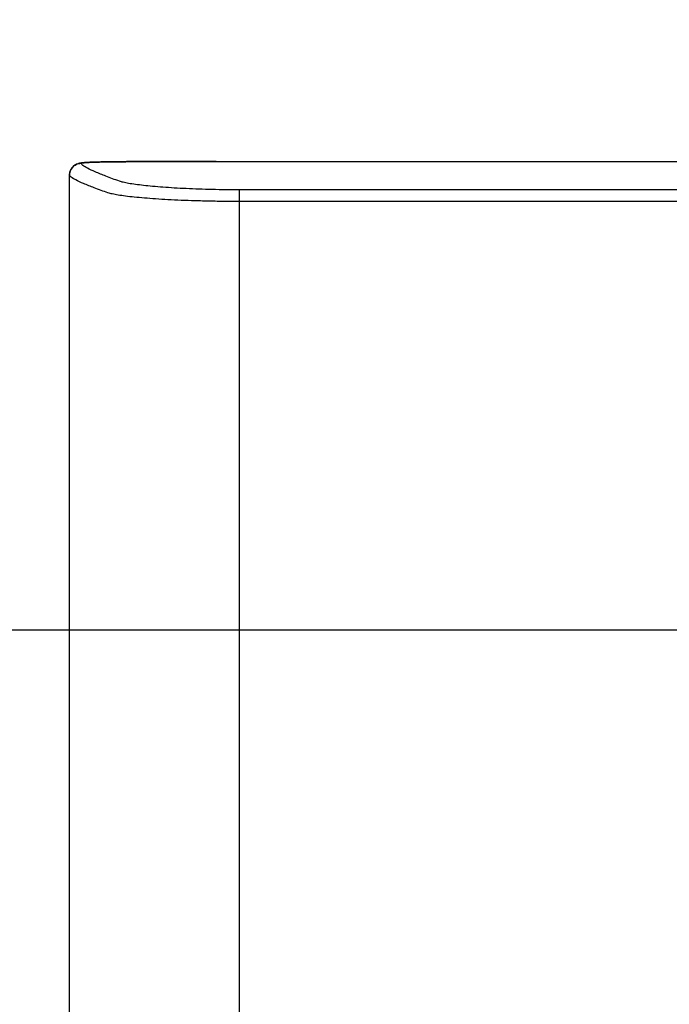
# Model space of a CAD drawing. Units: millimetres. Extents: x 6 to 291, y 5 to 413.
# Drawn here: x 110 to 138, y 101 to 143 of the extents above; entities that cross this region are included whole.
import ezdxf

# ---------------------------------------------------------------- set-up
doc = ezdxf.new("R2010")
doc.units = ezdxf.units.MM
doc.layers.add('Default', color=7, linetype='Continuous')
doc.layers.add('DV4_0', color=7, linetype='Continuous')
doc.styles.add('SEACAD_arial_ttf', font='ARIAL.TTF')
doc.dimstyles.new('$DDT_AUDIT_GENERATED_(59)', dxfattribs={"dimtxt": 6, "dimasz": 6, "dimexe": 3, "dimexo": 0, "dimgap": 3, "dimtad": 0, "dimtih": 1, "dimtoh": 1, "dimdec": 0, "dimlfac": 4, "dimtxsty": 'SEACAD_arial_ttf', "dimblk1": '_SE_FILLED', "dimblk2": '_SE_FILLED', "dimsah": 1, "dimcen": 3, "dimclrd": 136, "dimclre": 136, "dimclrt": 136, "dimadec": 0, "dimazin": 0, "dimtfac": 1, "dimtdec": 0, "dimtofl": 0, "dimtmove": 0, "dimatfit": 3, "dimfxl": 0, "dimtolj": 1, "dimarcsym": 0})

# ---------------------------------------------------------------- blocks, each defined once
blk = doc.blocks.new('_SE_FILLED')
at = {"color": 0}
blk.add_line((0, 0), (-1, 0), dxfattribs=at)
blk.add_solid([(0, 0), (-1, -0.1665), (-1, 0.1665), (0, 0)], dxfattribs=at)
blk = doc.blocks.new('DMBLK47')
at = {"layer": 'Default', "color": 136, "linetype": 'Continuous', "lineweight": -2}
for p, q in [((82.713, 211.108), (142.498, 211.108)), ((139.498, 205.108), (139.498, 170.067)), ((139.498, 122.894), (139.498, 157.936)), ((103.1, 116.894), (142.498, 116.894))]:
    blk.add_line(p, q, dxfattribs=at)
at = {"layer": 'Defpoints', "color": 0, "linetype": 'Continuous'}
for p in [(82.713, 211.108), (103.1, 116.894), (139.498, 116.894)]:
    blk.add_point(p, dxfattribs=at)
at = {"layer": 'Default', "color": 136, "linetype": 'Continuous', "lineweight": -2, "xscale": 6, "yscale": 6, "zscale": 6}
for p, rotation in [((139.498, 211.108), 90), ((139.498, 116.894), 270)]:
    blk.add_blockref('_SE_FILLED', p, dxfattribs=dict(at, rotation=rotation))
at = {"layer": 'Default', "color": 136, "linetype": 'Continuous', "lineweight": 20, "insert": (139.498, 164.001), "char_height": 6, "attachment_point": 5, "style": 'SEACAD_arial_ttf'}
blk.add_mtext('\\A1;\\A1;377', dxfattribs=at)
blk = doc.blocks.new('DMBLK52')
at = {"layer": 'Default', "color": 136, "linetype": 'Continuous', "lineweight": -2}
for p, q in [((82.713, 211.108), (160.498, 211.108)), ((157.498, 205.108), (157.498, 153.274)), ((157.498, 89.308), (157.498, 141.143)), ((75.104, 83.308), (160.498, 83.308))]:
    blk.add_line(p, q, dxfattribs=at)
at = {"layer": 'Defpoints', "color": 0, "linetype": 'Continuous'}
for p in [(82.713, 211.108), (75.104, 83.308), (157.498, 83.308)]:
    blk.add_point(p, dxfattribs=at)
at = {"layer": 'Default', "color": 136, "linetype": 'Continuous', "lineweight": -2, "xscale": 6, "yscale": 6, "zscale": 6}
for p, rotation in [((157.498, 211.108), 90), ((157.498, 83.308), 270)]:
    blk.add_blockref('_SE_FILLED', p, dxfattribs=dict(at, rotation=rotation))
at = {"layer": 'Default', "color": 136, "linetype": 'Continuous', "lineweight": 20, "insert": (157.498, 147.208), "char_height": 6, "attachment_point": 5, "style": 'SEACAD_arial_ttf'}
blk.add_mtext('\\A1;\\A1;511 - 360', dxfattribs=at)
blk = doc.blocks.new('SE3')
at = {"color": 7, "linetype": 'Continuous'}
for p, q in [((115.726, 149.381), (115.565, 149.38)), ((115.893, 149.382), (115.726, 149.381)), ((116.066, 149.382), (115.893, 149.382)), ((116.247, 149.383), (116.066, 149.382)), ((116.434, 149.383), (116.247, 149.383)), ((116.629, 149.384), (116.434, 149.383)), ((116.831, 149.384), (116.629, 149.384)), ((117.041, 149.384), (116.831, 149.384)), ((117.257, 149.384), (117.041, 149.384)), ((117.482, 149.385), (117.257, 149.384)), ((117.713, 149.385), (117.482, 149.385)), ((117.952, 149.385), (117.713, 149.385)), ((118.199, 149.385), (117.952, 149.385)), ((112.721, 148.968), (112.698, 148.866)), ((112.763, 149.061), (112.721, 148.968)), ((112.819, 149.139), (112.763, 149.061)), ((112.881, 149.199), (112.819, 149.139)), ((112.941, 149.241), (112.881, 149.199)), ((112.995, 149.27), (112.941, 149.241)), ((113.042, 149.288), (112.995, 149.27)), ((113.082, 149.301), (113.042, 149.288)), ((113.116, 149.309), (113.082, 149.301)), ((113.147, 149.316), (113.116, 149.309)), ((113.176, 149.32), (113.147, 149.316)), ((113.205, 149.325), (113.176, 149.32)), ((113.235, 149.328), (113.205, 149.325)), ((113.266, 149.331), (113.235, 149.328)), ((113.299, 149.335), (113.266, 149.331)), ((113.335, 149.337), (113.299, 149.335)), ((113.373, 149.34), (113.335, 149.337)), ((113.414, 149.343), (113.373, 149.34)), ((113.459, 149.345), (113.414, 149.343)), ((113.507, 149.348), (113.459, 149.345)), ((113.558, 149.35), (113.507, 149.348)), ((113.614, 149.352), (113.558, 149.35)), ((113.673, 149.355), (113.614, 149.352)), ((113.737, 149.357), (113.673, 149.355)), ((113.804, 149.359), (113.737, 149.357)), ((113.876, 149.361), (113.804, 149.359)), ((113.952, 149.363), (113.876, 149.361)), ((114.033, 149.364), (113.952, 149.363)), ((114.119, 149.366), (114.033, 149.364)), ((114.209, 149.368), (114.119, 149.366)), ((114.304, 149.369), (114.209, 149.368)), ((114.405, 149.371), (114.304, 149.369)), ((114.51, 149.372), (114.405, 149.371)), ((114.622, 149.374), (114.51, 149.372)), ((114.738, 149.375), (114.622, 149.374)), ((114.861, 149.376), (114.738, 149.375)), ((114.99, 149.377), (114.861, 149.376)), ((115.124, 149.378), (114.99, 149.377)), ((115.265, 149.379), (115.124, 149.378)), ((115.412, 149.38), (115.265, 149.379)), ((115.565, 149.38), (115.412, 149.38)), ((112.698, 148.866), (112.695, 148.807))]:
    blk.add_line(p, q, dxfattribs=at)
at = {"layer": 'DV4_0', "color": 7, "linetype": 'Continuous'}
for p, q in [((118.945, 149.385), (118.199, 149.385)), ((118.945, 149.385), (141.32, 149.385)), ((112.695, 86.011), (112.695, 148.807)), ((119.934, 85.886), (119.934, 148.177)), ((153.945, 148.177), (119.934, 148.177)), ((169.737, 147.68), (119.934, 147.68))]:
    blk.add_line(p, q, dxfattribs=at)
for points, knots in [([(113.195, 149.307), (113.195, 149.319), (113.257, 149.324), (113.333, 149.339), (113.499, 149.346), (113.709, 149.356), (113.983, 149.363), (114.31, 149.37), (114.688, 149.374), (115.112, 149.378), (115.578, 149.381), (116.082, 149.383), (116.613, 149.384), (116.976, 149.384), (117.161, 149.384)], [0, 0, 0, 0, 0.008685, 0.032562, 0.07187, 0.126258, 0.195135, 0.277752, 0.373217, 0.480492, 0.598389, 0.725625, 0.860831, 1, 1, 1, 1]), ([(117.161, 149.384), (117.164, 149.384), (117.171, 149.384), (117.178, 149.384), (117.182, 149.384)], [0, 0, 0, 0, 0.4634918, 1, 1, 1, 1]), ([(118.33, 149.385), (118.335, 149.385), (118.346, 149.385), (118.357, 149.385), (118.363, 149.385)], [0, 0, 0, 0, 0.47931, 1, 1, 1, 1]), ([(112.734, 149.003), (112.738, 149.01), (112.743, 149.022), (112.749, 149.034), (112.751, 149.038)], [0, 0, 0, 0, 0.602451, 1, 1, 1, 1]), ([(112.795, 149.108), (112.798, 149.112), (112.802, 149.117), (112.806, 149.122), (112.807, 149.123)], [0, 0, 0, 0, 0.724696, 1, 1, 1, 1]), ([(112.807, 149.123), (112.83, 149.151), (112.882, 149.202), (112.976, 149.261), (113.082, 149.299), (113.157, 149.307), (113.195, 149.307)], [0, 0, 0, 0, 0.241108, 0.49406, 0.747026, 1, 1, 1, 1]), ([(114.819, 148.545), (114.624, 148.615), (114.275, 148.743), (113.821, 148.924), (113.487, 149.077), (113.297, 149.185), (113.195, 149.271), (113.195, 149.307)], [0, 0, 0, 0, 0.343447, 0.614371, 0.812786, 0.939515, 1, 1, 1, 1]), ([(114.332, 148.047), (114.135, 148.116), (113.783, 148.244), (113.327, 148.425), (112.989, 148.577), (112.798, 148.686), (112.695, 148.771), (112.695, 148.807)], [0, 0, 0, 0, 0.343681, 0.614736, 0.813169, 0.939789, 1, 1, 1, 1]), ([(112.702, 148.895), (112.704, 148.903), (112.707, 148.918), (112.711, 148.933), (112.713, 148.94)], [0, 0, 0, 0, 0.5182549, 1, 1, 1, 1]), ([(119.934, 148.177), (119.739, 148.177), (119.353, 148.179), (118.778, 148.189), (118.217, 148.205), (117.676, 148.226), (117.164, 148.253), (116.686, 148.285), (116.248, 148.321), (115.856, 148.36), (115.516, 148.403), (115.23, 148.447), (115.003, 148.492), (114.873, 148.526), (114.819, 148.545)], [0, 0, 0, 0, 0.113443, 0.225799, 0.335571, 0.441292, 0.541584, 0.635215, 0.721038, 0.797978, 0.865078, 0.921515, 0.966631, 1, 1, 1, 1]), ([(119.934, 147.68), (119.721, 147.68), (119.297, 147.682), (118.668, 147.691), (118.053, 147.707), (117.461, 147.728), (116.9, 147.755), (116.377, 147.787), (115.897, 147.823), (115.468, 147.862), (115.095, 147.905), (114.782, 147.948), (114.534, 147.993), (114.392, 148.028), (114.332, 148.047)], [0, 0, 0, 0, 0.113548, 0.225986, 0.335832, 0.441617, 0.54196, 0.635625, 0.721462, 0.798393, 0.865455, 0.921818, 0.966814, 1, 1, 1, 1])]:
    blk.add_open_spline(points, degree=3, knots=knots, dxfattribs=at)
for points in [[(117.182, 149.384), (117.371, 149.385), (117.56, 149.385), (117.75, 149.385)], [(117.75, 149.385), (117.753, 149.385), (117.756, 149.385), (117.759, 149.385)], [(117.759, 149.385), (117.949, 149.385), (118.14, 149.385), (118.33, 149.385)], [(118.363, 149.385), (118.557, 149.385), (118.751, 149.385), (118.945, 149.385)], [(112.713, 148.94), (112.719, 148.961), (112.726, 148.982), (112.734, 149.003)], [(112.751, 149.038), (112.764, 149.063), (112.779, 149.086), (112.795, 149.108)], [(112.695, 148.807), (112.695, 148.837), (112.697, 148.866), (112.702, 148.895)]]:
    blk.add_open_spline(points, degree=3, dxfattribs=at)

msp = doc.modelspace()

# ---------------------------------------------------------------- block references
at = {"layer": 'Default'}
msp.add_blockref('SE3', (-0.482, -12.527), dxfattribs=at)

# ---------------------------------------------------------------- dimensions: what is measured, and where the dimension line sits
at = {"layer": 'Default', "color": 136, "linetype": 'Continuous', "lineweight": 20}
for base, p2, text, picture, middle in [((157.498, 83.308), (75.104, 83.308), '\\A1;<> - 360', 'DMBLK52', (157.498, 147.208)), ((139.498, 116.894), (103.1, 116.894), '\\A1;<>', 'DMBLK47', (139.498, 164.001))]:
    dim = msp.add_linear_dim(base=base, p1=(82.713, 211.108), p2=p2, angle=90, text=text, dimstyle='$DDT_AUDIT_GENERATED_(59)', dxfattribs=at)
    dim.commit()
    dim.dimension.update_dxf_attribs({"geometry": picture, "text_midpoint": middle, "dimtype": 160})

doc.saveas('drawing.dxf')
